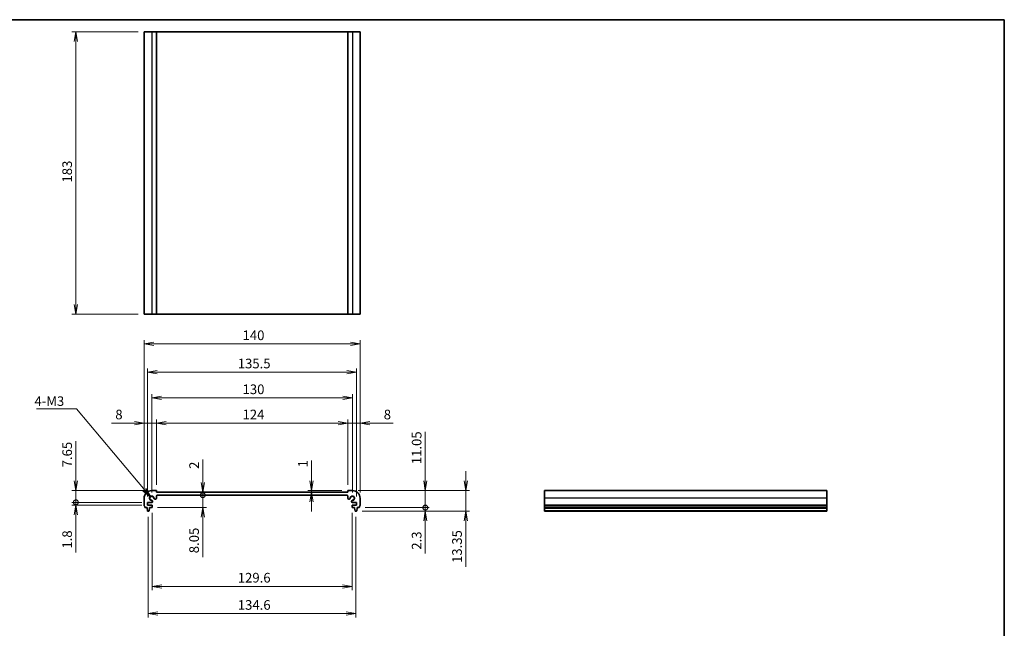
# Model space of a CAD drawing. Units: millimetres. Extents: x 0 to 3950, y 0 to 702.
# Drawn here: x 1728 to 2366, y 308 to 702 of the extents above; entities that cross this region are included whole.
import ezdxf

# ---------------------------------------------------------------- set-up
doc = ezdxf.new("R2010")
doc.units = ezdxf.units.MM
for name, color, linetype, lineweight in [('Border (ISO)', 7, 'Continuous', 35), ('Dimension (ISO)', 7, 'Continuous', 18), ('Dimension (ISO) @ 1', 7, 'Continuous', 18), ('Symbol (ISO) @ 1', 7, 'Continuous', 18), ('Visible (ISO)', 7, 'Continuous', 35), ('Visible Narrow (ISO)', 7, 'Continuous', 25)]:
    doc.layers.add(name, color=color, linetype=linetype, lineweight=lineweight)
doc.styles.add('Note Text (TK)', font='MS PGothic.ttf')
doc.dimstyles.new('Default - Method 1b (TK)', dxfattribs={"dimtxt": 2.5, "dimasz": 2.5, "dimexe": 1, "dimexo": 1.5, "dimgap": 1, "dimtad": 1, "dimrnd": 1e-08, "dimdsep": 46, "dimtxsty": 'Note Text (TK)', "dimblk": 'OPEN', "dimcen": 0.09, "dimdle": 5, "dimclrd": 100, "dimclre": 100, "dimclrt": 7, "dimadec": 1, "dimazin": 1, "dimtfac": 1, "dimtmove": 0, "dimatfit": 3, "dimldrblk": 'OPEN', "dimfxl": 1, "dimtolj": 1, "dimlwd": -1, "dimlwe": -1, "dimarcsym": 0})
doc.dimstyles.new('Default - Method 1b (TK)$7', dxfattribs={"dimscale": 2.5, "dimtxt": 2.5, "dimasz": 2.5, "dimexe": 1, "dimexo": 1.5, "dimgap": 1, "dimtad": 1, "dimrnd": 1e-08, "dimdsep": 46, "dimtxsty": 'Note Text (TK)', "dimblk": 'OPEN', "dimcen": 0.09, "dimdle": 5, "dimclrd": 100, "dimclre": 100, "dimclrt": 7, "dimadec": 1, "dimazin": 1, "dimtfac": 1, "dimtmove": 0, "dimatfit": 3, "dimldrblk": 'OPEN', "dimfxl": 1, "dimtolj": 1, "dimlwd": -1, "dimlwe": -1, "dimarcsym": 0})

# ---------------------------------------------------------------- blocks, each defined once
blk = doc.blocks.new('図面枠 tk図枠')
at = {"layer": 'Border (ISO)'}
for p, q in [((14.5, 289), (405.5, 289)), ((405.5, 289), (405.5, 8))]:
    blk.add_line(p, q, dxfattribs=at)
blk = doc.blocks.new('_Open')
at = {"color": 0, "linetype": 'ByBlock', "lineweight": -2}
for p, q in [((-1, 0.17), (0, 0)), ((-1, -0.17), (0, 0)), ((0, 0), (-1, 0))]:
    blk.add_line(p, q, dxfattribs=at)
blk = doc.blocks.new('*D88')
at = {"layer": 'Defpoints', "color": 0}
for p in [(1808.3, 694.55), (1764.04, 511.55), (1808.3, 511.55)]:
    blk.add_point(p, dxfattribs=at)
at = {"layer": 'Dimension (ISO)', "color": 100}
for p, q in [((1804.55, 694.55), (1761.54, 694.55)), ((1764.04, 688.3), (1764.04, 517.8)), ((1804.55, 511.55), (1761.54, 511.55))]:
    blk.add_line(p, q, dxfattribs=at)
at = {"layer": 'Dimension (ISO)', "color": 100, "xscale": 6.25, "yscale": 6.25, "zscale": 6.25}
for p, rotation in [((1764.04, 694.55), 90), ((1764.04, 511.55), 270)]:
    blk.add_blockref('_Open', p, dxfattribs=dict(at, rotation=rotation))
at = {"layer": 'Dimension (ISO)', "color": 7, "insert": (1758.41, 596.94), "char_height": 6.25, "attachment_point": 4, "rotation": 90, "style": 'Note Text (TK)'}
blk.add_mtext('\\A1;183', dxfattribs=at)
blk = doc.blocks.new('_DotSmall')
at = {"color": 0, "linetype": 'ByBlock', "const_width": 0.5}
blk.add_lwpolyline([(-0.0625, 0, 1), (0.0625, 0, 1)], format="xyb", close=True, dxfattribs=at)
blk = doc.blocks.new('*D89')
at = {"layer": 'Defpoints', "color": 0}
for p in [(1813.3, 397.32), (1764.04, 389.67), (1810.55, 389.67)]:
    blk.add_point(p, dxfattribs=at)
at = {"layer": 'Dimension (ISO)', "color": 100}
for p, q in [((1764.04, 403.57), (1764.04, 429.23)), ((1809.55, 397.32), (1761.54, 397.32)), ((1764.04, 389.67), (1764.04, 397.32)), ((1806.8, 389.67), (1761.54, 389.67)), ((1764.04, 389.67), (1764.04, 377.17))]:
    blk.add_line(p, q, dxfattribs=at)
at = {"layer": 'Dimension (ISO)', "color": 100, "xscale": 6.25, "yscale": 6.25, "zscale": 6.25}
for name, p, rotation in [('_Open', (1764.04, 397.32), 270), ('_DotSmall', (1764.04, 389.67), 90)]:
    blk.add_blockref(name, p, dxfattribs=dict(at, rotation=rotation))
at = {"layer": 'Dimension (ISO)', "color": 7, "insert": (1758.41, 412.32), "char_height": 6.25, "attachment_point": 4, "rotation": 90, "style": 'Note Text (TK)'}
blk.add_mtext('\\A1;7.65', dxfattribs=at)
blk = doc.blocks.new('*D90')
at = {"layer": 'Defpoints', "color": 0}
for p in [(1810.55, 389.67), (1764.04, 387.87), (1810.55, 387.87)]:
    blk.add_point(p, dxfattribs=at)
at = {"layer": 'Dimension (ISO)', "color": 100}
for p, q in [((1764.04, 389.67), (1764.04, 395.92)), ((1806.8, 389.67), (1761.54, 389.67)), ((1764.04, 389.67), (1764.04, 387.87)), ((1806.8, 387.87), (1761.54, 387.87)), ((1764.04, 381.62), (1764.04, 357.15))]:
    blk.add_line(p, q, dxfattribs=at)
at = {"layer": 'Dimension (ISO)', "color": 100, "xscale": 6.25, "yscale": 6.25, "zscale": 6.25}
for name, p, rotation in [('_DotSmall', (1764.04, 389.67), 270), ('_Open', (1764.04, 387.87), 90)]:
    blk.add_blockref(name, p, dxfattribs=dict(at, rotation=rotation))
at = {"layer": 'Dimension (ISO)', "color": 7, "insert": (1758.41, 359.65), "char_height": 6.25, "attachment_point": 4, "rotation": 90, "style": 'Note Text (TK)'}
blk.add_mtext('\\A1;1.8', dxfattribs=at)
blk = doc.blocks.new('*D74')
at = {"layer": 'Defpoints', "color": 0}
for p in [(1830.73, 396.32), (1830.73, 394.32), (1846.33, 394.32)]:
    blk.add_point(p, dxfattribs=at)
at = {"layer": 'Dimension (ISO)', "color": 100}
for p, q in [((1846.33, 402.57), (1846.33, 417.44)), ((1846.33, 394.32), (1846.33, 396.32)), ((1846.33, 394.32), (1846.33, 381.82))]:
    blk.add_line(p, q, dxfattribs=at)
at = {"layer": 'Dimension (ISO)', "color": 100, "xscale": 6.25, "yscale": 6.25, "zscale": 6.25}
for name, p, rotation in [('_Open', (1846.33, 396.32), 270), ('_DotSmall', (1846.33, 394.32), 90)]:
    blk.add_blockref(name, p, dxfattribs=dict(at, rotation=rotation))
at = {"layer": 'Dimension (ISO)', "color": 7, "insert": (1840.7, 411.32), "char_height": 6.25, "attachment_point": 4, "rotation": 90, "style": 'Note Text (TK)'}
blk.add_mtext('\\A1;2', dxfattribs=at)
blk = doc.blocks.new('*D75')
at = {"layer": 'Defpoints', "color": 0}
for p in [(1837.91, 394.32), (1846.33, 394.32), (1813.2, 386.27)]:
    blk.add_point(p, dxfattribs=at)
at = {"layer": 'Dimension (ISO)', "color": 100}
for p, q in [((1846.33, 394.32), (1846.33, 406.82)), ((1846.33, 394.32), (1846.33, 386.27)), ((1816.95, 386.27), (1848.83, 386.27)), ((1846.33, 380.02), (1846.33, 354.17))]:
    blk.add_line(p, q, dxfattribs=at)
at = {"layer": 'Dimension (ISO)', "color": 100, "xscale": 6.25, "yscale": 6.25, "zscale": 6.25}
for name, p, rotation in [('_DotSmall', (1846.33, 394.32), 270), ('_Open', (1846.33, 386.27), 90)]:
    blk.add_blockref(name, p, dxfattribs=dict(at, rotation=rotation))
at = {"layer": 'Dimension (ISO)', "color": 7, "insert": (1840.7, 356.67), "char_height": 6.25, "attachment_point": 4, "rotation": 90, "style": 'Note Text (TK)'}
blk.add_mtext('\\A1;8.05', dxfattribs=at)
blk = doc.blocks.new('*D76')
at = {"layer": 'Defpoints', "color": 0}
for p in [(1811, 383.97), (1945.6, 383.97), (1945.6, 317.55)]:
    blk.add_point(p, dxfattribs=at)
at = {"layer": 'Dimension (ISO)', "color": 100}
for p, q in [((1811, 380.22), (1811, 315.05)), ((1945.6, 380.22), (1945.6, 315.05)), ((1817.25, 317.55), (1939.35, 317.55))]:
    blk.add_line(p, q, dxfattribs=at)
at = {"layer": 'Dimension (ISO)', "color": 100, "xscale": 6.25, "yscale": 6.25, "zscale": 6.25, "rotation": 180}
blk.add_blockref('_Open', (1811, 317.55), dxfattribs=at)
at = {"layer": 'Dimension (ISO)', "color": 100, "xscale": 6.25, "yscale": 6.25, "zscale": 6.25}
blk.add_blockref('_Open', (1945.6, 317.55), dxfattribs=at)
at = {"layer": 'Dimension (ISO)', "color": 7, "insert": (1869.02, 323.17), "char_height": 6.25, "attachment_point": 4, "style": 'Note Text (TK)'}
blk.add_mtext('\\A1;134.6', dxfattribs=at)
blk = doc.blocks.new('*D77')
at = {"layer": 'Defpoints', "color": 0}
for p in [(1813.5, 386.57), (1943.1, 386.57), (1943.1, 335.19)]:
    blk.add_point(p, dxfattribs=at)
at = {"layer": 'Dimension (ISO)', "color": 100}
for p, q in [((1813.5, 382.82), (1813.5, 332.69)), ((1943.1, 382.82), (1943.1, 332.69)), ((1819.75, 335.19), (1936.85, 335.19))]:
    blk.add_line(p, q, dxfattribs=at)
at = {"layer": 'Dimension (ISO)', "color": 100, "xscale": 6.25, "yscale": 6.25, "zscale": 6.25, "rotation": 180}
blk.add_blockref('_Open', (1813.5, 335.19), dxfattribs=at)
at = {"layer": 'Dimension (ISO)', "color": 100, "xscale": 6.25, "yscale": 6.25, "zscale": 6.25}
blk.add_blockref('_Open', (1943.1, 335.19), dxfattribs=at)
at = {"layer": 'Dimension (ISO)', "color": 7, "insert": (1869.02, 340.82), "char_height": 6.25, "attachment_point": 4, "style": 'Note Text (TK)'}
blk.add_mtext('\\A1;129.6', dxfattribs=at)
blk = doc.blocks.new('*D78')
at = {"layer": 'Defpoints', "color": 0}
for p in [(1916.88, 397.32), (1940.3, 397.32), (1940.3, 396.32)]:
    blk.add_point(p, dxfattribs=at)
at = {"layer": 'Dimension (ISO)', "color": 100}
for p, q in [((1916.88, 403.57), (1916.88, 416.7)), ((1936.55, 397.32), (1914.38, 397.32)), ((1936.55, 396.32), (1914.38, 396.32)), ((1916.88, 396.32), (1916.88, 397.32)), ((1916.88, 390.07), (1916.88, 383.82))]:
    blk.add_line(p, q, dxfattribs=at)
at = {"layer": 'Dimension (ISO)', "color": 100, "xscale": 6.25, "yscale": 6.25, "zscale": 6.25}
for p, rotation in [((1916.88, 397.32), 270), ((1916.88, 396.32), 90)]:
    blk.add_blockref('_Open', p, dxfattribs=dict(at, rotation=rotation))
at = {"layer": 'Dimension (ISO)', "color": 7, "insert": (1911.26, 412.32), "char_height": 6.25, "attachment_point": 4, "rotation": 90, "style": 'Note Text (TK)'}
blk.add_mtext('\\A1;1', dxfattribs=at)
blk = doc.blocks.new('*D79')
at = {"layer": 'Defpoints', "color": 0}
for p in [(1810.55, 474.01), (1810.55, 389.67), (1946.05, 389.67)]:
    blk.add_point(p, dxfattribs=at)
at = {"layer": 'Dimension (ISO)', "color": 100}
for p, q in [((1810.55, 393.42), (1810.55, 476.51)), ((1939.8, 474.01), (1816.8, 474.01)), ((1946.05, 393.42), (1946.05, 476.51))]:
    blk.add_line(p, q, dxfattribs=at)
at = {"layer": 'Dimension (ISO)', "color": 100, "xscale": 6.25, "yscale": 6.25, "zscale": 6.25, "rotation": 180}
blk.add_blockref('_Open', (1810.55, 474.01), dxfattribs=at)
at = {"layer": 'Dimension (ISO)', "color": 100, "xscale": 6.25, "yscale": 6.25, "zscale": 6.25}
blk.add_blockref('_Open', (1946.05, 474.01), dxfattribs=at)
at = {"layer": 'Dimension (ISO)', "color": 7, "insert": (1869, 479.64), "char_height": 6.25, "attachment_point": 4, "style": 'Note Text (TK)'}
blk.add_mtext('\\A1;135.5', dxfattribs=at)
blk = doc.blocks.new('*D80')
at = {"layer": 'Defpoints', "color": 0}
for p in [(1943.3, 457.32), (1813.3, 392.32), (1943.3, 392.32)]:
    blk.add_point(p, dxfattribs=at)
at = {"layer": 'Dimension (ISO)', "color": 100}
for p, q in [((1813.3, 396.07), (1813.3, 459.82)), ((1943.3, 396.07), (1943.3, 459.82)), ((1819.55, 457.32), (1937.05, 457.32))]:
    blk.add_line(p, q, dxfattribs=at)
at = {"layer": 'Dimension (ISO)', "color": 100, "xscale": 6.25, "yscale": 6.25, "zscale": 6.25, "rotation": 180}
blk.add_blockref('_Open', (1813.3, 457.32), dxfattribs=at)
at = {"layer": 'Dimension (ISO)', "color": 100, "xscale": 6.25, "yscale": 6.25, "zscale": 6.25}
blk.add_blockref('_Open', (1943.3, 457.32), dxfattribs=at)
at = {"layer": 'Dimension (ISO)', "color": 7, "insert": (1872.12, 462.94), "char_height": 6.25, "attachment_point": 4, "style": 'Note Text (TK)'}
blk.add_mtext('\\A1;130', dxfattribs=at)
blk = doc.blocks.new('*D81')
at = {"layer": 'Defpoints', "color": 0}
for p in [(1816.3, 440.96), (1816.3, 397.32), (1940.3, 397.32)]:
    blk.add_point(p, dxfattribs=at)
at = {"layer": 'Dimension (ISO)', "color": 100}
for p, q in [((1816.3, 401.07), (1816.3, 443.46)), ((1934.05, 440.96), (1822.55, 440.96)), ((1940.3, 401.07), (1940.3, 443.46))]:
    blk.add_line(p, q, dxfattribs=at)
at = {"layer": 'Dimension (ISO)', "color": 100, "xscale": 6.25, "yscale": 6.25, "zscale": 6.25, "rotation": 180}
blk.add_blockref('_Open', (1816.3, 440.96), dxfattribs=at)
at = {"layer": 'Dimension (ISO)', "color": 100, "xscale": 6.25, "yscale": 6.25, "zscale": 6.25}
blk.add_blockref('_Open', (1940.3, 440.96), dxfattribs=at)
at = {"layer": 'Dimension (ISO)', "color": 7, "insert": (1872.11, 446.59), "char_height": 6.25, "attachment_point": 4, "style": 'Note Text (TK)'}
blk.add_mtext('\\A1;124', dxfattribs=at)
blk = doc.blocks.new('*D82')
at = {"layer": 'Defpoints', "color": 0}
for p in [(1808.3, 440.96), (1816.3, 397.32), (1808.3, 392.32)]:
    blk.add_point(p, dxfattribs=at)
at = {"layer": 'Dimension (ISO)', "color": 100}
for p, q in [((1802.05, 440.96), (1787.11, 440.96)), ((1808.3, 396.07), (1808.3, 443.46)), ((1816.3, 440.96), (1808.3, 440.96)), ((1816.3, 401.07), (1816.3, 443.46)), ((1822.55, 440.96), (1828.8, 440.96))]:
    blk.add_line(p, q, dxfattribs=at)
at = {"layer": 'Dimension (ISO)', "color": 100, "xscale": 6.25, "yscale": 6.25, "zscale": 6.25}
blk.add_blockref('_Open', (1808.3, 440.96), dxfattribs=at)
at = {"layer": 'Dimension (ISO)', "color": 100, "xscale": 6.25, "yscale": 6.25, "zscale": 6.25, "rotation": 180}
blk.add_blockref('_Open', (1816.3, 440.96), dxfattribs=at)
at = {"layer": 'Dimension (ISO)', "color": 7, "insert": (1789.61, 446.59), "char_height": 6.25, "attachment_point": 4, "style": 'Note Text (TK)'}
blk.add_mtext('\\A1;8', dxfattribs=at)
blk = doc.blocks.new('*D83')
at = {"layer": 'Defpoints', "color": 0}
for p in [(1948.3, 440.96), (1940.3, 397.32), (1948.3, 392.32)]:
    blk.add_point(p, dxfattribs=at)
at = {"layer": 'Dimension (ISO)', "color": 100}
for p, q in [((1934.05, 440.96), (1927.8, 440.96)), ((1940.3, 401.07), (1940.3, 443.46)), ((1940.3, 440.96), (1948.3, 440.96)), ((1948.3, 396.07), (1948.3, 443.46)), ((1954.55, 440.96), (1969.86, 440.96))]:
    blk.add_line(p, q, dxfattribs=at)
at = {"layer": 'Dimension (ISO)', "color": 100, "xscale": 6.25, "yscale": 6.25, "zscale": 6.25}
blk.add_blockref('_Open', (1940.3, 440.96), dxfattribs=at)
at = {"layer": 'Dimension (ISO)', "color": 100, "xscale": 6.25, "yscale": 6.25, "zscale": 6.25, "rotation": 180}
blk.add_blockref('_Open', (1948.3, 440.96), dxfattribs=at)
at = {"layer": 'Dimension (ISO)', "color": 7, "insert": (1963.67, 446.59), "char_height": 6.25, "attachment_point": 4, "style": 'Note Text (TK)'}
blk.add_mtext('\\A1;8', dxfattribs=at)
blk = doc.blocks.new('*D84')
at = {"layer": 'Defpoints', "color": 0}
for p in [(1808.3, 492.32), (1808.3, 392.32), (1948.3, 392.32)]:
    blk.add_point(p, dxfattribs=at)
at = {"layer": 'Dimension (ISO)', "color": 100}
for p, q in [((1808.3, 396.07), (1808.3, 494.82)), ((1942.05, 492.32), (1814.55, 492.32)), ((1948.3, 396.07), (1948.3, 494.82))]:
    blk.add_line(p, q, dxfattribs=at)
at = {"layer": 'Dimension (ISO)', "color": 100, "xscale": 6.25, "yscale": 6.25, "zscale": 6.25, "rotation": 180}
blk.add_blockref('_Open', (1808.3, 492.32), dxfattribs=at)
at = {"layer": 'Dimension (ISO)', "color": 100, "xscale": 6.25, "yscale": 6.25, "zscale": 6.25}
blk.add_blockref('_Open', (1948.3, 492.32), dxfattribs=at)
at = {"layer": 'Dimension (ISO)', "color": 7, "insert": (1872.12, 497.94), "char_height": 6.25, "attachment_point": 4, "style": 'Note Text (TK)'}
blk.add_mtext('\\A1;140', dxfattribs=at)
blk = doc.blocks.new('*D85')
at = {"layer": 'Defpoints', "color": 0}
for p in [(1943.3, 397.32), (2016.8, 397.32), (1945.84, 383.97)]:
    blk.add_point(p, dxfattribs=at)
at = {"layer": 'Dimension (ISO)', "color": 100}
for p, q in [((2016.8, 403.57), (2016.8, 409.82)), ((1947.05, 397.32), (2019.3, 397.32)), ((2016.8, 397.32), (2016.8, 383.97)), ((1949.59, 383.97), (2019.3, 383.97)), ((2016.8, 377.72), (2016.8, 347.86))]:
    blk.add_line(p, q, dxfattribs=at)
at = {"layer": 'Dimension (ISO)', "color": 100, "xscale": 6.25, "yscale": 6.25, "zscale": 6.25}
for p, rotation in [((2016.8, 397.32), 270), ((2016.8, 383.97), 90)]:
    blk.add_blockref('_Open', p, dxfattribs=dict(at, rotation=rotation))
at = {"layer": 'Dimension (ISO)', "color": 7, "insert": (2011.18, 350.36), "char_height": 6.25, "attachment_point": 4, "rotation": 90, "style": 'Note Text (TK)'}
blk.add_mtext('\\A1;13.35', dxfattribs=at)
blk = doc.blocks.new('*D86')
at = {"layer": 'Defpoints', "color": 0}
for p in [(1945.84, 383.97), (1947.8, 386.27), (1990.61, 386.27)]:
    blk.add_point(p, dxfattribs=at)
at = {"layer": 'Dimension (ISO)', "color": 100}
for p, q in [((1990.61, 386.27), (1990.61, 398.77)), ((1949.59, 383.97), (1993.11, 383.97)), ((1951.55, 386.27), (1993.11, 386.27)), ((1990.61, 386.27), (1990.61, 383.97)), ((1990.61, 377.72), (1990.61, 356.45))]:
    blk.add_line(p, q, dxfattribs=at)
at = {"layer": 'Dimension (ISO)', "color": 100, "xscale": 6.25, "yscale": 6.25, "zscale": 6.25}
for name, p, rotation in [('_DotSmall', (1990.61, 386.27), 270), ('_Open', (1990.61, 383.97), 90)]:
    blk.add_blockref(name, p, dxfattribs=dict(at, rotation=rotation))
at = {"layer": 'Dimension (ISO)', "color": 7, "insert": (1984.98, 358.95), "char_height": 6.25, "attachment_point": 4, "rotation": 90, "style": 'Note Text (TK)'}
blk.add_mtext('\\A1;2.3', dxfattribs=at)
blk = doc.blocks.new('*D87')
at = {"layer": 'Defpoints', "color": 0}
for p in [(1943.3, 397.32), (1947.8, 386.27), (1990.61, 386.27)]:
    blk.add_point(p, dxfattribs=at)
at = {"layer": 'Dimension (ISO)', "color": 100}
for p, q in [((1990.61, 403.57), (1990.61, 435.47)), ((1947.05, 397.32), (1993.11, 397.32)), ((1990.61, 386.27), (1990.61, 397.32)), ((1951.55, 386.27), (1993.11, 386.27)), ((1990.61, 386.27), (1990.61, 373.77))]:
    blk.add_line(p, q, dxfattribs=at)
at = {"layer": 'Dimension (ISO)', "color": 100, "xscale": 6.25, "yscale": 6.25, "zscale": 6.25}
for name, p, rotation in [('_Open', (1990.61, 397.32), 270), ('_DotSmall', (1990.61, 386.27), 90)]:
    blk.add_blockref(name, p, dxfattribs=dict(at, rotation=rotation))
at = {"layer": 'Dimension (ISO)', "color": 7, "insert": (1984.98, 414.36), "char_height": 6.25, "attachment_point": 4, "rotation": 90, "style": 'Note Text (TK)'}
blk.add_mtext('\\A1;11.05', dxfattribs=at)

msp = doc.modelspace()

# ---------------------------------------------------------------- linework, layer by layer
at = {"layer": 'Visible (ISO)'}
for p, q in [((1808.3019, 694.5509), (1813.3019, 694.5509)), ((1808.3019, 694.5509), (1808.3019, 511.5509)), ((1816.3019, 694.5509), (1813.3019, 694.5509)), ((1940.3019, 694.5509), (1816.3019, 694.5509)), ((1816.3019, 694.5509), (1816.3019, 511.5509)), ((1943.3019, 694.5509), (1940.3019, 694.5509)), ((1940.3019, 694.5509), (1940.3019, 511.5509)), ((1943.3019, 694.5509), (1948.3019, 694.5509)), ((1948.3019, 694.5509), (1948.3019, 511.5509)), ((1808.3019, 511.5509), (1813.3019, 511.5509)), ((1816.3019, 511.5509), (1813.3019, 511.5509)), ((1940.3019, 511.5509), (1816.3019, 511.5509)), ((1943.3019, 511.5509), (1940.3019, 511.5509)), ((1943.3019, 511.5509), (1948.3019, 511.5509)), ((1816.3019, 397.316), (1813.3019, 397.316)), ((1816.3019, 396.316), (1816.3019, 397.316)), ((1940.3019, 396.316), (1816.3019, 396.316)), ((1940.3019, 397.316), (1940.3019, 396.316)), ((1943.3019, 397.316), (1940.3019, 397.316)), ((2250.985, 397.316), (2067.985, 397.316)), ((2067.985, 397.316), (2067.985, 392.316)), ((2250.985, 397.316), (2250.985, 392.316)), ((1808.3019, 392.316), (1808.3019, 387.766)), ((1810.5519, 389.666), (1813.304, 389.666)), ((1810.5519, 387.866), (1810.5519, 389.666)), ((1813.804, 390.166), (1813.804, 390.3565)), ((1815.2613, 391.8139), (1815.6519, 391.8139)), ((1816.3019, 392.4639), (1816.3019, 393.816)), ((1816.8019, 394.316), (1939.8019, 394.316)), ((1940.3019, 393.816), (1940.3019, 392.4639)), ((1940.9519, 391.8139), (1941.3425, 391.8139)), ((1942.7998, 390.3565), (1942.7998, 390.166)), ((1943.2998, 389.666), (1946.0519, 389.666)), ((1946.0519, 389.666), (1946.0519, 387.866)), ((1948.3019, 387.766), (1948.3019, 392.316)), ((2067.985, 387.766), (2067.985, 392.316)), ((2250.985, 387.766), (2250.985, 392.316)), ((1808.8019, 386.266), (1810.2019, 386.266)), ((1810.2019, 386.266), (1810.2019, 385.966)), ((1810.2019, 385.966), (1810.4636, 384.2215)), ((1813.2019, 387.866), (1810.5519, 387.866)), ((1810.7603, 383.966), (1811.2435, 383.966)), ((1811.5402, 384.2215), (1811.8019, 385.966)), ((1811.8019, 386.266), (1813.2019, 386.266)), ((1811.8019, 385.966), (1811.8019, 386.266)), ((1813.5019, 386.566), (1813.5019, 387.566)), ((1943.1019, 387.566), (1943.1019, 386.566)), ((1946.0519, 387.866), (1943.4019, 387.866)), ((1943.4019, 386.266), (1944.8019, 386.266)), ((1944.8019, 386.266), (1944.8019, 385.966)), ((1944.8019, 385.966), (1945.0636, 384.2215)), ((1945.3603, 383.966), (1945.8435, 383.966)), ((1946.1402, 384.2215), (1946.4019, 385.966)), ((1946.4019, 386.266), (1947.8019, 386.266)), ((1946.4019, 385.966), (1946.4019, 386.266)), ((2067.985, 387.766), (2067.985, 387.466)), ((2067.985, 386.266), (2067.985, 387.466)), ((2250.985, 386.266), (2067.985, 386.266)), ((2067.985, 385.966), (2067.985, 386.266)), ((2250.985, 385.966), (2067.985, 385.966)), ((2067.985, 384.2215), (2067.985, 385.966)), ((2067.985, 384.2215), (2067.985, 383.966)), ((2250.985, 383.966), (2067.985, 383.966)), ((2250.985, 387.766), (2250.985, 387.466)), ((2250.985, 386.266), (2250.985, 387.466)), ((2250.985, 385.966), (2250.985, 386.266)), ((2250.985, 384.2215), (2250.985, 385.966)), ((2250.985, 384.2215), (2250.985, 383.966))]:
    msp.add_line(p, q, dxfattribs=at)
for centre, radius, start, end in [((1813.3019, 392.316), 5, 90, 180), ((1943.3019, 392.316), 5, 0, 90), ((1813.3019, 392.316), 1.425, 351.9043293, 278.0956707), ((1813.3019, 392.316), 1.315, 4.3166597, 265.6833403), ((1813.154, 390.3565), 0.65, 57.5693872, 85.6833403), ((1813.304, 390.166), 0.5, 270, 0), ((1813.154, 390.3565), 0.65, 0, 57.5693872), ((1815.2613, 392.4639), 0.65, 184.3166597, 212.4306128), ((1815.2613, 392.4639), 0.65, 212.4306128, 270), ((1815.6519, 392.4639), 0.65, 270, 0), ((1816.8019, 393.816), 0.5, 90, 180), ((1939.8019, 393.816), 0.5, 0, 90), ((1940.9519, 392.4639), 0.65, 180, 270), ((1941.3425, 392.4639), 0.65, 270, 327.5693872), ((1943.3019, 392.316), 1.425, 261.9043293, 188.0956707), ((1941.3425, 392.4639), 0.65, 327.5693872, 355.6833403), ((1943.3019, 392.316), 1.315, 274.3166597, 175.6833403), ((1943.4498, 390.3565), 0.65, 122.4306128, 180), ((1943.2998, 390.166), 0.5, 180, 270), ((1943.4498, 390.3565), 0.65, 94.3166597, 122.4306128), ((1808.8019, 387.766), 0.5, 180, 216.8698976), ((1806.8019, 386.266), 2, 0, 36.8698976), ((1810.7603, 384.266), 0.3, 188.5307656, 270), ((1811.2435, 384.266), 0.3, 270, 351.4692344), ((1813.2019, 387.566), 0.3, 0, 90), ((1813.2019, 386.566), 0.3, 270, 0), ((1943.4019, 387.566), 0.3, 90, 180), ((1943.4019, 386.566), 0.3, 180, 270), ((1945.3603, 384.266), 0.3, 188.5307656, 270), ((1945.8435, 384.266), 0.3, 270, 351.4692344), ((1949.8019, 386.266), 2, 143.1301024, 180), ((1947.8019, 387.766), 0.5, 323.1301024, 0)]:
    msp.add_arc(centre, radius, start, end, dxfattribs=at)
at = {"layer": 'Visible Narrow (ISO)'}
for p, q in [((1813.3019, 694.5509), (1813.3019, 511.5509)), ((1943.3019, 694.5509), (1943.3019, 511.5509)), ((2250.985, 392.316), (2067.985, 392.316)), ((2250.985, 387.766), (2067.985, 387.766)), ((2250.985, 387.466), (2067.985, 387.466)), ((2250.985, 384.2215), (2067.985, 384.2215))]:
    msp.add_line(p, q, dxfattribs=at)

# ---------------------------------------------------------------- block references
at = {"xscale": 2.5, "yscale": 2.5, "zscale": 2.5}
msp.add_blockref('図面枠 tk図枠', (1352.25, -20), dxfattribs=at)

# ---------------------------------------------------------------- texts
at = {"layer": 'Symbol (ISO) @ 1', "color": 7, "insert": (1737.2363, 458.379), "char_height": 6.225, "width": 20.895614, "attachment_point": 1, "line_spacing_factor": 1.5, "style": 'Note Text (TK)'}
msp.add_mtext('\\fMS PGothic|b0|i0;{\\H6.2250;4-M3}', dxfattribs=at)

# ---------------------------------------------------------------- dimensions: what is measured, and where the dimension line sits
at = {"layer": 'Dimension (ISO) @ 1', "color": 100}
for base, p1, p2, angle, override, picture, middle in [((1764.0351, 511.5509), (1808.3019, 694.5509), (1808.3019, 511.5509), 90, {"dimscale": 1, "dimtxt": 6.25, "dimasz": 6.25, "dimexe": 2.5, "dimexo": 3.75, "dimgap": 2.5, "dimdec": 2, "dimcen": 0.225, "dimtol": 0, "dimlim": 0, "dimtp": 0, "dimtm": 0, "dimtdec": 2, "dimtix": 0, "dimtofl": 0, "dimtmove": 0, "dimatfit": 1}, '*D88', (1764.0351, 603.0509)), ((1808.3019, 492.316), (1948.3019, 392.316), (1808.3019, 392.316), 180, {"dimscale": 1, "dimtxt": 6.25, "dimasz": 6.25, "dimexe": 2.5, "dimexo": 3.75, "dimgap": 2.5, "dimdec": 2, "dimcen": 0.225, "dimtol": 0, "dimlim": 0, "dimtp": 0, "dimtm": 0, "dimtdec": 2, "dimtix": 0, "dimtofl": 0, "dimtmove": 0, "dimatfit": 1}, '*D84', (1878.3019, 492.316)), ((1810.5519, 474.0104), (1946.0519, 389.666), (1810.5519, 389.666), 180, {"dimscale": 1, "dimtxt": 6.25, "dimasz": 6.25, "dimexe": 2.5, "dimexo": 3.75, "dimgap": 2.5, "dimdec": 2, "dimcen": 0.225, "dimtol": 0, "dimlim": 0, "dimtp": 0, "dimtm": 0, "dimtdec": 2, "dimtix": 0, "dimtofl": 0, "dimtmove": 0, "dimatfit": 1}, '*D79', (1878.3019, 474.0104)), ((1943.3019, 457.316), (1813.3019, 392.316), (1943.3019, 392.316), 180, {"dimscale": 1, "dimtxt": 6.25, "dimasz": 6.25, "dimexe": 2.5, "dimexo": 3.75, "dimgap": 2.5, "dimdec": 2, "dimcen": 0.225, "dimtol": 0, "dimlim": 0, "dimtp": 0, "dimtm": 0, "dimtdec": 2, "dimtix": 0, "dimtofl": 0, "dimtmove": 0, "dimatfit": 1}, '*D80', (1878.3019, 457.316)), ((1808.3019, 440.9631), (1816.3019, 397.316), (1808.3019, 392.316), 180, {"dimscale": 1, "dimtxt": 6.25, "dimasz": 6.25, "dimexe": 2.5, "dimexo": 3.75, "dimgap": 2.5, "dimdec": 2, "dimcen": 0.225, "dimtol": 0, "dimlim": 0, "dimtp": 0, "dimtm": 0, "dimtdec": 2, "dimtix": 0, "dimtofl": 1, "dimtmove": 0, "dimatfit": 1}, '*D82', (1791.4553, 440.9631)), ((1816.3019, 440.9631), (1940.3019, 397.316), (1816.3019, 397.316), 180, {"dimscale": 1, "dimtxt": 6.25, "dimasz": 6.25, "dimexe": 2.5, "dimexo": 3.75, "dimgap": 2.5, "dimdec": 2, "dimcen": 0.225, "dimtol": 0, "dimlim": 0, "dimtp": 0, "dimtm": 0, "dimtdec": 2, "dimtix": 0, "dimtofl": 0, "dimtmove": 0, "dimatfit": 1}, '*D81', (1878.3019, 440.9631)), ((1948.3019, 440.9631), (1940.3019, 397.316), (1948.3019, 392.316), 180, {"dimscale": 1, "dimtxt": 6.25, "dimasz": 6.25, "dimexe": 2.5, "dimexo": 3.75, "dimgap": 2.5, "dimdec": 2, "dimcen": 0.225, "dimtol": 0, "dimlim": 0, "dimtp": 0, "dimtm": 0, "dimtdec": 2, "dimtix": 0, "dimtofl": 1, "dimtmove": 0, "dimatfit": 1}, '*D83', (1965.5153, 440.9631)), ((1990.6075, 386.266), (1943.3019, 397.316), (1947.8019, 386.266), 90, {"dimscale": 1, "dimtxt": 6.25, "dimasz": 6.25, "dimexe": 2.5, "dimexo": 3.75, "dimgap": 2.5, "dimdec": 2, "dimblk1": 'Open', "dimblk2": 'DotSmall', "dimsah": 1, "dimcen": 0.225, "dimdle": 0, "dimtol": 0, "dimlim": 0, "dimtp": 0, "dimtm": 0, "dimtdec": 2, "dimtix": 0, "dimtofl": 1, "dimtmove": 0, "dimatfit": 1}, '*D87', (1990.6075, 423.6635)), ((1764.0351, 389.666), (1813.3019, 397.316), (1810.5519, 389.666), 90, {"dimscale": 1, "dimtxt": 6.25, "dimasz": 6.25, "dimexe": 2.5, "dimexo": 3.75, "dimgap": 2.5, "dimdec": 2, "dimblk1": 'Open', "dimblk2": 'DotSmall', "dimsah": 1, "dimcen": 0.225, "dimdle": 0, "dimtol": 0, "dimlim": 0, "dimtp": 0, "dimtm": 0, "dimtdec": 2, "dimtix": 0, "dimtofl": 1, "dimtmove": 0, "dimatfit": 1}, '*D89', (1764.0351, 419.5248)), ((1846.3258, 394.316), (1830.7261, 396.316), (1830.7261, 394.316), 90, {"dimscale": 1, "dimtxt": 6.25, "dimasz": 6.25, "dimexe": 2.5, "dimexo": 3.75, "dimgap": 2.5, "dimdec": 2, "dimblk1": 'Open', "dimblk2": 'DotSmall', "dimsah": 1, "dimcen": 0.225, "dimdle": 0, "dimse1": 1, "dimse2": 1, "dimtol": 0, "dimlim": 0, "dimtp": 0, "dimtm": 0, "dimtdec": 2, "dimtix": 0, "dimtofl": 1, "dimtmove": 0, "dimatfit": 1}, '*D74', (1846.3258, 413.1271)), ((1916.8842, 397.316), (1940.3019, 396.316), (1940.3019, 397.316), 90, {"dimscale": 1, "dimtxt": 6.25, "dimasz": 6.25, "dimexe": 2.5, "dimexo": 3.75, "dimgap": 2.5, "dimdec": 2, "dimcen": 0.225, "dimtol": 0, "dimlim": 0, "dimtp": 0, "dimtm": 0, "dimtdec": 2, "dimtix": 0, "dimtofl": 1, "dimtmove": 0, "dimatfit": 1}, '*D78', (1916.8842, 413.257)), ((2016.802, 397.316), (1945.8435, 383.966), (1943.3019, 397.316), 90, {"dimscale": 1, "dimtxt": 6.25, "dimasz": 6.25, "dimexe": 2.5, "dimexo": 3.75, "dimgap": 2.5, "dimdec": 2, "dimcen": 0.225, "dimtol": 0, "dimlim": 0, "dimtp": 0, "dimtm": 0, "dimtdec": 2, "dimtix": 0, "dimtofl": 1, "dimtmove": 0, "dimatfit": 1}, '*D85', (2016.802, 359.662)), ((1846.3258, 394.316), (1813.2019, 386.266), (1837.9114, 394.316), 270, {"dimscale": 1, "dimtxt": 6.25, "dimasz": 6.25, "dimexe": 2.5, "dimexo": 3.75, "dimgap": 2.5, "dimdec": 2, "dimblk1": 'Open', "dimblk2": 'DotSmall', "dimsah": 1, "dimcen": 0.225, "dimdle": 0, "dimse2": 1, "dimtol": 0, "dimlim": 0, "dimtp": 0, "dimtm": 0, "dimtdec": 2, "dimtix": 0, "dimtofl": 1, "dimtmove": 0, "dimatfit": 1}, '*D75', (1846.3258, 363.9684)), ((1764.0351, 387.866), (1810.5519, 389.666), (1810.5519, 387.866), 90, {"dimscale": 1, "dimtxt": 6.25, "dimasz": 6.25, "dimexe": 2.5, "dimexo": 3.75, "dimgap": 2.5, "dimdec": 2, "dimblk1": 'DotSmall', "dimblk2": 'Open', "dimsah": 1, "dimcen": 0.225, "dimdle": 0, "dimtol": 0, "dimlim": 0, "dimtp": 0, "dimtm": 0, "dimtdec": 2, "dimtix": 0, "dimtofl": 1, "dimtmove": 0, "dimatfit": 1}, '*D90', (1764.0351, 364.4289)), ((1990.6075, 386.266), (1945.8435, 383.966), (1947.8019, 386.266), 90, {"dimscale": 1, "dimtxt": 6.25, "dimasz": 6.25, "dimexe": 2.5, "dimexo": 3.75, "dimgap": 2.5, "dimdec": 2, "dimblk1": 'Open', "dimblk2": 'DotSmall', "dimsah": 1, "dimcen": 0.225, "dimdle": 0, "dimtol": 0, "dimlim": 0, "dimtp": 0, "dimtm": 0, "dimtdec": 2, "dimtix": 0, "dimtofl": 1, "dimtmove": 0, "dimatfit": 1}, '*D86', (1990.6075, 363.9589)), ((1945.6019, 317.5488), (1811.0019, 383.966), (1945.6019, 383.966), 180, {"dimscale": 1, "dimtxt": 6.25, "dimasz": 6.25, "dimexe": 2.5, "dimexo": 3.75, "dimgap": 2.5, "dimdec": 2, "dimcen": 0.225, "dimtol": 0, "dimlim": 0, "dimtp": 0, "dimtm": 0, "dimtdec": 2, "dimtix": 0, "dimtofl": 0, "dimtmove": 0, "dimatfit": 1}, '*D76', (1878.3019, 317.5488)), ((1943.1019, 335.1901), (1813.5019, 386.566), (1943.1019, 386.566), 180, {"dimscale": 1, "dimtxt": 6.25, "dimasz": 6.25, "dimexe": 2.5, "dimexo": 3.75, "dimgap": 2.5, "dimdec": 2, "dimcen": 0.225, "dimtol": 0, "dimlim": 0, "dimtp": 0, "dimtm": 0, "dimtdec": 2, "dimtix": 0, "dimtofl": 0, "dimtmove": 0, "dimatfit": 1}, '*D77', (1878.3019, 335.1901))]:
    dim = msp.add_linear_dim(base=base, p1=p1, p2=p2, angle=angle, dimstyle='Default - Method 1b (TK)', override=override, dxfattribs=at)
    dim.commit()
    dim.dimension.update_dxf_attribs({"geometry": picture, "text_midpoint": middle, "dimtype": 128})

# ---------------------------------------------------------------- leaders
at = {"layer": 'Symbol (ISO) @ 1', "color": 100, "annotation_type": 0, "has_hookline": 1, "hookline_direction": 1, "text_width": 19.5239}
msp.add_leader([(1812.3721, 393.2458), (1764.3819, 450.1913), (1758.1319, 450.1913)], dimstyle='Default - Method 1b (TK)$7', override={"dimscale": 1, "dimtxt": 6.25, "dimasz": 6.25, "dimgap": 0, "dimtad": 1}, dxfattribs=at)

doc.saveas('drawing.dxf')
